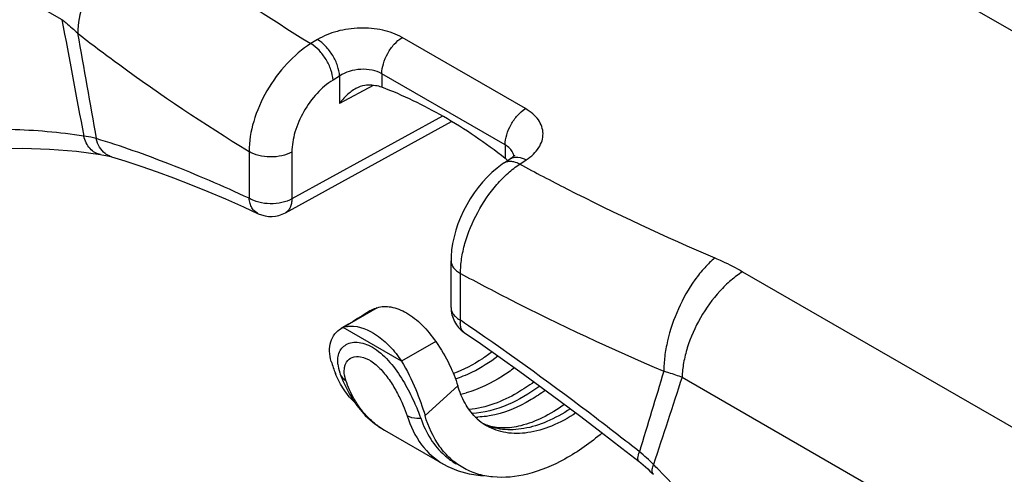
# Model space of a CAD drawing. Units: millimetres. Extents: x -33.5 to 34.4, y -36 to 36.
# Drawn here: x -23.5 to -7.2, y 2.6 to 10.1 of the extents above; entities that cross this region are included whole.
import ezdxf

# ---------------------------------------------------------------- set-up
doc = ezdxf.new("R2010")
doc.units = ezdxf.units.MM
doc.header["$LTSCALE"] = 23.1
doc.layers.get('0').update_dxf_attribs({"linetype": 'CONTINUOUS'})
doc.layers.add('ASSI', color=7, linetype='CONTINUOUS')
doc.layers.add('CURVE', color=7, linetype='CONTINUOUS')

msp = doc.modelspace()

# ---------------------------------------------------------------- linework, layer by layer
at = {"color": 250, "linetype": 'CONTINUOUS'}
for p, q in [((-33.074, 16.049), (-22.836, 10.139)), ((-18.598, 9.807), (-18.707, 9.74)), ((-15.15, 8.661), (-17.196, 9.842)), ((-18.232, 9.202), (-18.341, 9.135)), ((-18.232, 9.202), (-18.232, 8.745)), ((-17.531, 9.241), (-17.531, 9.015)), ((-15.485, 8.06), (-17.531, 9.241)), ((-17.674, 9.047), (-18.232, 8.745)), ((-16.525, 8.536), (-19.023, 7.162)), ((-15.485, 8.06), (-15.485, 7.834)), ((-19.734, 7.949), (-19.734, 7.172)), ((-19.023, 7.939), (-19.023, 7.162)), ((-15.244, 7.74), (-15.138, 7.809)), ((-16.226, 5.147), (-16.226, 5.924)), ((-11.547, 5.953), (-1.298, 0.035)), ((-17.203, 4.465), (-18.175, 5.026)), ((-12.552, 4.2), (-2.314, -1.711)), ((-16.271, 4.058), (-16.815, 3.563))]:
    msp.add_line(p, q, dxfattribs=at)
at = {"color": 7, "linetype": 'CONTINUOUS'}
for p, q in [((-7.051, 9.937), (-9.154, 11.151)), ((-19.129, 6.932), (-16.373, 8.448)), ((-22.014, 7.86), (-22.014, 7.86)), ((-15.5, 7.76), (-15.395, 7.83)), ((-19.58, 6.916), (-19.58, 6.916)), ((-16.383, 5.357), (-16.383, 6.134)), ((-17.609, 5.353), (-18.175, 5.026)), ((-18.083, 5.082), (-18.205, 5.01)), ((-18.205, 5.01), (-18.175, 5.026)), ((-16.637, 4.791), (-17.203, 4.465)), ((-18.221, 4.253), (-18.221, 4.252)), ((-17.488, 3.32), (-16.507, 2.754)), ((-16.265, 2.644), (-16.083, 2.594))]:
    msp.add_line(p, q, dxfattribs=at)
for points in [[(-27.032, 7.137), (-26.732, 7.296), (-26.362, 7.465), (-25.981, 7.611), (-25.589, 7.734), (-25.187, 7.834), (-24.775, 7.911), (-24.354, 7.965), (-23.925, 7.996), (-23.489, 8.004), (-23.046, 7.989), (-22.597, 7.952), (-22.196, 7.9)], [(-22.196, 7.9), (-22.173, 7.896), (-22.141, 7.89), (-22.11, 7.884), (-22.081, 7.878), (-22.053, 7.871), (-22.027, 7.864), (-22.014, 7.86)], [(-22.014, 7.86), (-21.796, 7.793), (-21.531, 7.706), (-21.26, 7.612), (-20.984, 7.51), (-20.702, 7.4), (-20.416, 7.284), (-20.124, 7.16), (-19.827, 7.029), (-19.58, 6.916)], [(-15.33, 7.887), (-15.33, 7.887), (-15.332, 7.885), (-15.336, 7.879), (-15.345, 7.869), (-15.357, 7.858), (-15.373, 7.845), (-15.395, 7.83)], [(-15.5, 7.76), (-15.533, 7.738), (-15.62, 7.673), (-15.704, 7.601), (-15.784, 7.524), (-15.86, 7.441), (-15.933, 7.353), (-16.001, 7.26), (-16.065, 7.164), (-16.124, 7.064), (-16.177, 6.961), (-16.225, 6.855), (-16.268, 6.748), (-16.304, 6.64), (-16.334, 6.531), (-16.357, 6.422), (-16.373, 6.313), (-16.382, 6.204), (-16.383, 6.134)], [(-17.717, 5.308), (-17.782, 5.267), (-17.858, 5.22), (-17.934, 5.173), (-18.009, 5.127), (-18.083, 5.082)], [(-16.166, 4.944), (-15.897, 4.758), (-15.57, 4.529), (-15.241, 4.294), (-14.908, 4.052), (-14.572, 3.804), (-14.233, 3.55), (-13.892, 3.289), (-13.549, 3.023), (-13.264, 2.798)], [(-18.26, 4.416), (-18.248, 4.35), (-18.228, 4.273), (-18.221, 4.253)], [(-18.221, 4.252), (-18.173, 4.127), (-18.07, 3.916), (-17.946, 3.728), (-17.805, 3.565)], [(-17.805, 3.565), (-17.647, 3.426), (-17.488, 3.32)], [(-13.264, 2.798), (-13.237, 2.777), (-13.198, 2.744), (-13.159, 2.711), (-13.121, 2.677), (-13.084, 2.642), (-13.048, 2.607), (-13.028, 2.587)], [(-16.507, 2.754), (-16.436, 2.716), (-16.265, 2.644)], [(-16.083, 2.594), (-15.892, 2.566), (-15.834, 2.565)]]:
    msp.add_lwpolyline(points, dxfattribs=at)
at = {"color": 250, "linetype": 'CONTINUOUS'}
for centre, radius, start, end in [((531.818, 112.787), 564.073, 190.48495, 190.68475), ((559.992, 111.869), 591.423, 189.926972, 190.099064), ((-15.415, 7.632), 0.154, 119.9345, 123.3079), ((-16.218, 5.357), 0.165, 179.9809, 182.2942), ((-44.011, -35.494), 49.23, 55.4499, 55.6404), ((581.472, -176.521), 621.224, 163.07797, 163.206825), ((-16.873, 5.942), 1.855, 287.6308, 291.9263), ((553.595, -181.427), 595.801, 161.846756, 161.993575), ((-15.977, 4.788), 1.25, 269.8205, 271.7893), ((-16.857, 4.412), 1.26, 232.9255, 239.9841), ((-14.826, 1.006), 2.506, 44.072, 51.297), ((-32.288, -16.213), 27.03, 44.307, 44.5499)]:
    msp.add_arc(centre, radius, start, end, dxfattribs=at)
at = {"color": 7, "linetype": 'CONTINUOUS'}
for centre, radius, start, end in [((-15.787, 7.447), 0.491, 47.7913, 52.0413), ((-15.769, 7.468), 0.463, 45.4209, 47.7743), ((-19.37, 7.37), 0.5, 245.1799, 298.815), ((-15.883, 5.357), 0.5, 179.992, 235.5688), ((-16.459, 5.018), 1.99, 196.2349, 199.286), ((-16.592, 4.971), 1.85, 199.2853, 202.4741), ((-16.622, 5.645), 1.775, 283.0583, 286.0301), ((-15.321, 4.194), 0.929, 224.873, 235.238), ((-15.339, 4.169), 0.898, 235.3, 239.976), ((-15.691, 3.797), 1.2, 228.3681, 231.8777), ((-15.705, 3.779), 1.177, 231.8782, 236.6974), ((-15.712, 3.769), 1.165, 236.7044, 239.9933)]:
    msp.add_arc(centre, radius, start, end, dxfattribs=at)
at = {"color": 250, "linetype": 'CONTINUOUS'}
for points, knots in [([(-21.432, 11.624), (-21.592, 11.546), (-21.896, 11.332), (-22.258, 10.911), (-22.504, 10.427), (-22.575, 10.078), (-22.576, 9.912)], [0, 0, 0, 0, 0.248318, 0.511549, 0.768468, 1, 1, 1, 1]), ([(-21.432, 11.624), (-21.219, 11.458), (-20.337, 10.792), (-19.417, 10.177), (-18.707, 9.74)], [0, 0, 0, 0, 0.244866, 1, 1, 1, 1]), ([(-22.836, 10.139), (-22.813, 10.121), (-22.723, 10.049), (-22.637, 9.972), (-22.576, 9.912)], [0, 0, 0, 0, 0.254235, 1, 1, 1, 1]), ([(-17.196, 9.842), (-17.295, 9.899), (-17.526, 9.981), (-17.896, 10.013), (-18.267, 9.962), (-18.498, 9.869), (-18.598, 9.807)], [0, 0, 0, 0, 0.235334, 0.495974, 0.758761, 1, 1, 1, 1]), ([(-22.576, 9.912), (-22.353, 9.739), (-21.434, 9.046), (-20.475, 8.405), (-19.734, 7.949)], [0, 0, 0, 0, 0.244836, 1, 1, 1, 1]), ([(-18.232, 9.202), (-18.235, 9.259), (-18.261, 9.379), (-18.341, 9.547), (-18.454, 9.697), (-18.548, 9.777), (-18.598, 9.807)], [0, 0, 0, 0, 0.234601, 0.497769, 0.762144, 1, 1, 1, 1]), ([(-17.531, 9.241), (-17.531, 9.297), (-17.511, 9.415), (-17.439, 9.582), (-17.334, 9.731), (-17.244, 9.811), (-17.196, 9.842)], [0, 0, 0, 0, 0.23571, 0.496787, 0.759602, 1, 1, 1, 1]), ([(-18.707, 9.74), (-18.854, 9.65), (-19.13, 9.412), (-19.453, 8.968), (-19.672, 8.47), (-19.734, 8.117), (-19.734, 7.949)], [0, 0, 0, 0, 0.241642, 0.504477, 0.764839, 1, 1, 1, 1]), ([(-18.341, 9.135), (-18.344, 9.192), (-18.371, 9.312), (-18.451, 9.48), (-18.563, 9.63), (-18.657, 9.71), (-18.707, 9.74)], [0, 0, 0, 0, 0.234601, 0.497769, 0.762144, 1, 1, 1, 1]), ([(-17.531, 9.241), (-17.58, 9.269), (-17.697, 9.309), (-17.882, 9.321), (-18.068, 9.288), (-18.183, 9.236), (-18.232, 9.202)], [0, 0, 0, 0, 0.233915, 0.493044, 0.755869, 1, 1, 1, 1]), ([(-18.341, 9.135), (-18.439, 9.075), (-18.622, 8.916), (-18.836, 8.619), (-18.982, 8.287), (-19.023, 8.051), (-19.023, 7.939)], [0, 0, 0, 0, 0.241386, 0.504198, 0.764689, 1, 1, 1, 1]), ([(-15.485, 8.06), (-15.485, 8.116), (-15.465, 8.234), (-15.394, 8.4), (-15.289, 8.55), (-15.198, 8.63), (-15.15, 8.661)], [0, 0, 0, 0, 0.23571, 0.496787, 0.759602, 1, 1, 1, 1]), ([(-15.138, 7.809), (-15.095, 7.838), (-15.018, 7.898), (-14.926, 8.006), (-14.869, 8.123), (-14.851, 8.245), (-14.873, 8.366), (-14.933, 8.479), (-15.027, 8.581), (-15.107, 8.636), (-15.15, 8.661)], [0, 0, 0, 0, 0.14398, 0.274286, 0.39283, 0.504121, 0.614678, 0.731255, 0.858874, 1, 1, 1, 1]), ([(-22.475, 8.205), (-22.877, 8.266), (-23.672, 8.338), (-24.846, 8.291), (-25.963, 8.085), (-27.011, 7.721), (-27.979, 7.205), (-28.858, 6.539), (-29.638, 5.733), (-30.08, 5.119), (-30.282, 4.794)], [0, 0, 0, 0, 0.134703, 0.263729, 0.388163, 0.509565, 0.629671, 0.750286, 0.873194, 1, 1, 1, 1]), ([(-22.196, 7.9), (-22.229, 7.904), (-22.294, 7.927), (-22.377, 7.995), (-22.44, 8.091), (-22.466, 8.165), (-22.475, 8.205)], [0, 0, 0, 0, 0.225001, 0.462621, 0.721011, 1, 1, 1, 1]), ([(-22.267, 8.163), (-22.283, 8.167), (-22.352, 8.185), (-22.422, 8.198), (-22.475, 8.205)], [0, 0, 0, 0, 0.238879, 1, 1, 1, 1]), ([(-22.121, 7.916), (-22.158, 7.945), (-22.222, 8.021), (-22.256, 8.113), (-22.267, 8.163)], [0, 0, 0, 0, 0.481566, 1, 1, 1, 1]), ([(-19.734, 7.172), (-20.167, 7.373), (-21, 7.734), (-21.856, 8.038), (-22.267, 8.163)], [0, 0, 0, 0, 0.5266, 1, 1, 1, 1]), ([(-15.357, 7.927), (-15.369, 7.954), (-15.406, 8.006), (-15.457, 8.043), (-15.485, 8.06)], [0, 0, 0, 0, 0.470852, 1, 1, 1, 1]), ([(-22.014, 7.86), (-22.043, 7.869), (-22.08, 7.886), (-22.113, 7.909), (-22.121, 7.916)], [0, 0, 0, 0, 0.746654, 1, 1, 1, 1]), ([(-19.023, 7.939), (-19.074, 7.911), (-19.193, 7.87), (-19.382, 7.851), (-19.569, 7.874), (-19.685, 7.919), (-19.734, 7.949)], [0, 0, 0, 0, 0.239223, 0.503027, 0.765181, 1, 1, 1, 1]), ([(-15.395, 7.83), (-15.389, 7.834), (-15.364, 7.848), (-15.336, 7.855), (-15.315, 7.856)], [0, 0, 0, 0, 0.243784, 1, 1, 1, 1]), ([(-15.315, 7.856), (-15.302, 7.858), (-15.24, 7.856), (-15.18, 7.833), (-15.138, 7.809)], [0, 0, 0, 0, 0.222398, 1, 1, 1, 1]), ([(-16.226, 5.924), (-16.226, 6.005), (-16.212, 6.173), (-16.136, 6.52), (-15.958, 6.948), (-15.696, 7.332), (-15.446, 7.588), (-15.312, 7.694), (-15.244, 7.74)], [0, 0, 0, 0, 0.113819, 0.236662, 0.497993, 0.760441, 0.884586, 1, 1, 1, 1]), ([(-15.492, 7.765), (-15.476, 7.774), (-15.439, 7.788), (-15.4, 7.788), (-15.38, 7.786)], [0, 0, 0, 0, 0.478471, 1, 1, 1, 1]), ([(-15.38, 7.786), (-15.369, 7.785), (-15.321, 7.777), (-15.276, 7.758), (-15.244, 7.74)], [0, 0, 0, 0, 0.22941, 1, 1, 1, 1]), ([(-15.244, 7.74), (-14.985, 7.6), (-13.925, 7.043), (-12.838, 6.536), (-12.007, 6.182)], [0, 0, 0, 0, 0.245512, 1, 1, 1, 1]), ([(-19.58, 6.916), (-19.601, 6.926), (-19.642, 6.954), (-19.689, 7.013), (-19.721, 7.088), (-19.731, 7.143), (-19.734, 7.172)], [0, 0, 0, 0, 0.224935, 0.461914, 0.719654, 1, 1, 1, 1]), ([(-19.023, 7.162), (-19.074, 7.134), (-19.193, 7.092), (-19.382, 7.074), (-19.569, 7.097), (-19.685, 7.142), (-19.734, 7.172)], [0, 0, 0, 0, 0.239185, 0.502996, 0.765168, 1, 1, 1, 1]), ([(-19.023, 7.162), (-19.023, 7.137), (-19.027, 7.088), (-19.047, 7.021), (-19.081, 6.967), (-19.113, 6.941), (-19.129, 6.932)], [0, 0, 0, 0, 0.290998, 0.551293, 0.783829, 1, 1, 1, 1]), ([(-16.383, 6.134), (-16.383, 6.114), (-16.376, 6.073), (-16.343, 6.015), (-16.292, 5.964), (-16.25, 5.936), (-16.226, 5.924)], [0, 0, 0, 0, 0.216012, 0.448615, 0.709162, 1, 1, 1, 1]), ([(-12.007, 6.182), (-12.067, 6.131), (-12.185, 6.016), (-12.403, 5.742), (-12.628, 5.34), (-12.779, 4.902), (-12.843, 4.55), (-12.854, 4.38), (-12.854, 4.299)], [0, 0, 0, 0, 0.111015, 0.232556, 0.494621, 0.759575, 0.884545, 1, 1, 1, 1]), ([(-12.007, 6.182), (-11.967, 6.164), (-11.81, 6.095), (-11.658, 6.017), (-11.547, 5.953)], [0, 0, 0, 0, 0.255834, 1, 1, 1, 1]), ([(-16.226, 5.924), (-15.957, 5.778), (-14.852, 5.197), (-13.72, 4.669), (-12.854, 4.299)], [0, 0, 0, 0, 0.245489, 1, 1, 1, 1]), ([(-11.547, 5.953), (-11.615, 5.91), (-11.748, 5.809), (-11.998, 5.565), (-12.262, 5.197), (-12.446, 4.783), (-12.53, 4.446), (-12.549, 4.28), (-12.552, 4.2)], [0, 0, 0, 0, 0.115536, 0.239436, 0.500672, 0.761545, 0.885015, 1, 1, 1, 1]), ([(-16.383, 5.35), (-16.382, 5.331), (-16.374, 5.291), (-16.341, 5.235), (-16.29, 5.186), (-16.249, 5.159), (-16.226, 5.147)], [0, 0, 0, 0, 0.216031, 0.449286, 0.710002, 1, 1, 1, 1]), ([(-16.166, 4.944), (-16.179, 4.953), (-16.201, 4.977), (-16.222, 5.024), (-16.231, 5.083), (-16.229, 5.124), (-16.226, 5.147)], [0, 0, 0, 0, 0.206177, 0.434233, 0.697653, 1, 1, 1, 1]), ([(-13.259, 2.962), (-13.496, 3.149), (-14.423, 3.869), (-15.373, 4.56), (-16.091, 5.054)], [0, 0, 0, 0, 0.257462, 1, 1, 1, 1]), ([(-18.153, 4.34), (-18.152, 4.347), (-18.149, 4.374), (-18.141, 4.401), (-18.133, 4.419)], [0, 0, 0, 0, 0.259167, 1, 1, 1, 1]), ([(-18.115, 4.452), (-18.093, 4.486), (-18.02, 4.545), (-17.865, 4.549), (-17.697, 4.471), (-17.535, 4.326), (-17.391, 4.14), (-17.272, 3.938), (-17.18, 3.744), (-17.132, 3.618), (-17.113, 3.559)], [0, 0, 0, 0, 0.077338, 0.167633, 0.284904, 0.428486, 0.584946, 0.739284, 0.880279, 1, 1, 1, 1]), ([(-16.18, 4.221), (-16.131, 4.241), (-15.929, 4.331), (-15.741, 4.451), (-15.606, 4.553)], [0, 0, 0, 0, 0.235804, 1, 1, 1, 1]), ([(-18.221, 4.252), (-18.213, 4.23), (-18.187, 4.187), (-18.148, 4.156), (-18.126, 4.144)], [0, 0, 0, 0, 0.483876, 1, 1, 1, 1]), ([(-18.126, 4.144), (-18.132, 4.161), (-18.151, 4.225), (-18.158, 4.292), (-18.153, 4.34)], [0, 0, 0, 0, 0.27237, 1, 1, 1, 1]), ([(-12.854, 4.299), (-12.827, 4.292), (-12.725, 4.263), (-12.625, 4.229), (-12.552, 4.2)], [0, 0, 0, 0, 0.257129, 1, 1, 1, 1]), ([(-17.94, 3.757), (-17.959, 3.786), (-18.033, 3.909), (-18.091, 4.041), (-18.126, 4.144)], [0, 0, 0, 0, 0.241305, 1, 1, 1, 1]), ([(-15.007, 4.122), (-15.096, 4.057), (-15.422, 3.838), (-15.804, 3.687), (-16.087, 3.664)], [0, 0, 0, 0, 0.280245, 1, 1, 1, 1]), ([(-14.818, 3.983), (-14.894, 3.928), (-15.179, 3.738), (-15.504, 3.599), (-15.749, 3.558)], [0, 0, 0, 0, 0.275326, 1, 1, 1, 1]), ([(-17.81, 3.585), (-17.822, 3.598), (-17.868, 3.653), (-17.911, 3.712), (-17.94, 3.757)], [0, 0, 0, 0, 0.24646, 1, 1, 1, 1]), ([(-14.404, 3.676), (-14.528, 3.594), (-14.775, 3.456), (-15.158, 3.334), (-15.521, 3.314), (-15.744, 3.377), (-15.842, 3.425)], [0, 0, 0, 0, 0.292591, 0.553645, 0.786274, 1, 1, 1, 1]), ([(-17.617, 3.406), (-17.634, 3.419), (-17.703, 3.474), (-17.766, 3.536), (-17.81, 3.585)], [0, 0, 0, 0, 0.247648, 1, 1, 1, 1]), ([(-17.113, 3.559), (-17.059, 3.389), (-16.909, 3.073), (-16.648, 2.836), (-16.508, 2.754)], [0, 0, 0, 0, 0.524168, 1, 1, 1, 1]), ([(-16.887, 3.518), (-16.907, 3.516), (-16.984, 3.512), (-17.064, 3.53), (-17.113, 3.559)], [0, 0, 0, 0, 0.267778, 1, 1, 1, 1]), ([(-15.749, 3.558), (-15.765, 3.555), (-15.828, 3.545), (-15.891, 3.54), (-15.938, 3.538)], [0, 0, 0, 0, 0.255547, 1, 1, 1, 1]), ([(-13.264, 2.798), (-13.271, 2.804), (-13.283, 2.824), (-13.285, 2.861), (-13.277, 2.909), (-13.266, 2.943), (-13.259, 2.962)], [0, 0, 0, 0, 0.162825, 0.373474, 0.652596, 1, 1, 1, 1]), ([(-13.028, 2.587), (-13.036, 2.594), (-13.051, 2.622), (-13.05, 2.68), (-13.035, 2.724), (-13.025, 2.749)], [0, 0, 0, 0, 0.185661, 0.531817, 1, 1, 1, 1]), ([(-5.611, -9.396), (-5.999, -8.272), (-6.904, -6.052), (-8.6, -2.886), (-10.603, 0.055), (-12.138, 1.84), (-12.945, 2.667)], [0, 0, 0, 0, 0.250728, 0.504706, 0.75626, 1, 1, 1, 1])]:
    msp.add_open_spline(points, degree=3, knots=knots, dxfattribs=at)
at = {"color": 7, "linetype": 'CONTINUOUS'}
for points, knots in [([(-17.961, 8.995), (-18.016, 8.966), (-18.115, 8.89), (-18.196, 8.796), (-18.232, 8.745)], [0, 0, 0, 0, 0.498654, 1, 1, 1, 1]), ([(-17.759, 9.052), (-17.777, 9.052), (-17.847, 9.046), (-17.915, 9.021), (-17.961, 8.995)], [0, 0, 0, 0, 0.247128, 1, 1, 1, 1]), ([(-17.531, 9.015), (-17.565, 9.028), (-17.641, 9.046), (-17.718, 9.052), (-17.759, 9.052)], [0, 0, 0, 0, 0.468748, 1, 1, 1, 1]), ([(-15.485, 7.834), (-15.81, 8.088), (-16.463, 8.536), (-17.177, 8.883), (-17.531, 9.015)], [0, 0, 0, 0, 0.521728, 1, 1, 1, 1]), ([(-17.717, 5.308), (-17.709, 5.313), (-17.675, 5.333), (-17.638, 5.346), (-17.609, 5.353)], [0, 0, 0, 0, 0.240792, 1, 1, 1, 1]), ([(-18.37, 4.461), (-18.387, 4.517), (-18.405, 4.628), (-18.386, 4.788), (-18.318, 4.922), (-18.245, 4.987), (-18.205, 5.01)], [0, 0, 0, 0, 0.283717, 0.538229, 0.772793, 1, 1, 1, 1]), ([(-18.26, 4.416), (-18.268, 4.484), (-18.259, 4.592), (-18.182, 4.703), (-18.099, 4.76), (-17.994, 4.786), (-17.874, 4.778), (-17.744, 4.734), (-17.561, 4.624), (-17.353, 4.413), (-17.155, 4.114), (-17.002, 3.81), (-16.919, 3.611), (-16.887, 3.518)], [0, 0, 0, 0, 0.090418, 0.132063, 0.174407, 0.220219, 0.272072, 0.33147, 0.398839, 0.552256, 0.716091, 0.870721, 1, 1, 1, 1]), ([(-16.637, 4.791), (-16.549, 4.669), (-16.411, 4.431), (-16.306, 4.176), (-16.271, 4.058)], [0, 0, 0, 0, 0.549669, 1, 1, 1, 1]), ([(-15.703, 4.621), (-15.755, 4.581), (-15.956, 4.439), (-16.175, 4.322), (-16.345, 4.26)], [0, 0, 0, 0, 0.266306, 1, 1, 1, 1]), ([(-17.203, 4.465), (-17.112, 4.316), (-16.969, 4.019), (-16.858, 3.71), (-16.815, 3.563)], [0, 0, 0, 0, 0.532177, 1, 1, 1, 1]), ([(-18.215, 4.086), (-18.223, 4.1), (-18.254, 4.158), (-18.282, 4.218), (-18.301, 4.264)], [0, 0, 0, 0, 0.245679, 1, 1, 1, 1]), ([(-15.331, 4.357), (-15.396, 4.308), (-15.644, 4.136), (-15.92, 4), (-16.132, 3.94)], [0, 0, 0, 0, 0.26912, 1, 1, 1, 1]), ([(-17.975, 3.772), (-17.998, 3.794), (-18.09, 3.889), (-18.166, 3.999), (-18.215, 4.086)], [0, 0, 0, 0, 0.243604, 1, 1, 1, 1]), ([(-15.979, 3.539), (-16.047, 3.606), (-16.167, 3.77), (-16.242, 3.958), (-16.271, 4.058)], [0, 0, 0, 0, 0.478421, 1, 1, 1, 1]), ([(-14.311, 3.606), (-14.439, 3.522), (-14.695, 3.382), (-15.092, 3.264), (-15.466, 3.258), (-15.692, 3.336), (-15.789, 3.392)], [0, 0, 0, 0, 0.29369, 0.55438, 0.786032, 1, 1, 1, 1]), ([(-14.499, 3.749), (-14.617, 3.665), (-14.849, 3.523), (-15.2, 3.387), (-15.515, 3.343), (-15.706, 3.373), (-15.786, 3.403)], [0, 0, 0, 0, 0.316397, 0.588336, 0.813743, 1, 1, 1, 1]), ([(-16.887, 3.518), (-16.844, 3.397), (-16.738, 3.172), (-16.577, 2.979), (-16.488, 2.9)], [0, 0, 0, 0, 0.519399, 1, 1, 1, 1]), ([(-16.188, 2.699), (-16.262, 2.741), (-16.403, 2.845), (-16.644, 3.119), (-16.761, 3.38), (-16.815, 3.563)], [0, 0, 0, 0, 0.233966, 0.475118, 1, 1, 1, 1]), ([(-13.876, 3.276), (-14.068, 3.112), (-14.458, 2.833), (-15.079, 2.568), (-15.591, 2.514), (-15.953, 2.586), (-16.114, 2.656), (-16.188, 2.699)], [0, 0, 0, 0, 0.300599, 0.564752, 0.793345, 0.898259, 1, 1, 1, 1])]:
    msp.add_open_spline(points, degree=3, knots=knots, dxfattribs=at)
at = {"color": 250, "linetype": 'CONTINUOUS'}
for points in [[(-15.341, 7.873), (-15.344, 7.892), (-15.349, 7.91), (-15.357, 7.927)], [(-18.133, 4.419), (-18.128, 4.431), (-18.122, 4.442), (-18.115, 4.452)]]:
    msp.add_open_spline(points, degree=3, dxfattribs=at)
at = {"layer": 'ASSI', "color": 250, "linetype": 'CONTINUOUS'}
for p, q in [((-33.074, 16.049), (-22.836, 10.139)), ((-18.598, 9.807), (-18.707, 9.74)), ((-15.15, 8.661), (-17.196, 9.842)), ((-18.232, 9.202), (-18.341, 9.135)), ((-18.232, 9.202), (-18.232, 8.745)), ((-17.531, 9.241), (-17.531, 9.015)), ((-15.485, 8.06), (-17.531, 9.241)), ((-17.674, 9.047), (-18.232, 8.745)), ((-16.525, 8.536), (-19.023, 7.162)), ((-15.485, 8.06), (-15.485, 7.834)), ((-19.734, 7.949), (-19.734, 7.172)), ((-19.023, 7.939), (-19.023, 7.162)), ((-15.244, 7.74), (-15.138, 7.809)), ((-16.226, 5.147), (-16.226, 5.924)), ((-11.547, 5.953), (-1.298, 0.035)), ((-12.552, 4.2), (-2.314, -1.711))]:
    msp.add_line(p, q, dxfattribs=at)
at = {"layer": 'ASSI', "color": 7, "linetype": 'CONTINUOUS'}
for p, q in [((-7.051, 9.937), (-9.154, 11.151)), ((-19.129, 6.932), (-16.373, 8.448)), ((-22.014, 7.86), (-22.014, 7.86)), ((-15.5, 7.76), (-15.395, 7.83)), ((-19.58, 6.916), (-19.58, 6.916)), ((-16.383, 5.357), (-16.383, 6.134))]:
    msp.add_line(p, q, dxfattribs=at)
for points in [[(-27.032, 7.137), (-26.732, 7.296), (-26.362, 7.465), (-25.981, 7.611), (-25.589, 7.734), (-25.187, 7.834), (-24.775, 7.911), (-24.354, 7.965), (-23.925, 7.996), (-23.489, 8.004), (-23.046, 7.989), (-22.597, 7.952), (-22.196, 7.9)], [(-22.196, 7.9), (-22.173, 7.896), (-22.141, 7.89), (-22.11, 7.884), (-22.081, 7.878), (-22.053, 7.871), (-22.027, 7.864), (-22.014, 7.86)], [(-22.014, 7.86), (-21.796, 7.793), (-21.531, 7.706), (-21.26, 7.612), (-20.984, 7.51), (-20.702, 7.4), (-20.416, 7.284), (-20.124, 7.16), (-19.827, 7.029), (-19.58, 6.916)], [(-15.33, 7.887), (-15.33, 7.887), (-15.332, 7.885), (-15.336, 7.879), (-15.345, 7.869), (-15.357, 7.858), (-15.373, 7.845), (-15.395, 7.83)], [(-15.5, 7.76), (-15.533, 7.738), (-15.62, 7.673), (-15.704, 7.601), (-15.784, 7.524), (-15.86, 7.441), (-15.933, 7.353), (-16.001, 7.26), (-16.065, 7.164), (-16.124, 7.064), (-16.177, 6.961), (-16.225, 6.855), (-16.268, 6.748), (-16.304, 6.64), (-16.334, 6.531), (-16.357, 6.422), (-16.373, 6.313), (-16.382, 6.204), (-16.383, 6.134)], [(-16.166, 4.944), (-15.897, 4.758), (-15.57, 4.529), (-15.241, 4.294), (-14.908, 4.052), (-14.572, 3.804), (-14.233, 3.55), (-13.892, 3.289), (-13.549, 3.023), (-13.264, 2.798)], [(-13.264, 2.798), (-13.237, 2.777), (-13.198, 2.744), (-13.159, 2.711), (-13.121, 2.677), (-13.084, 2.642), (-13.048, 2.607), (-13.028, 2.587)]]:
    msp.add_lwpolyline(points, dxfattribs=at)
at = {"layer": 'ASSI', "color": 250, "linetype": 'CONTINUOUS'}
for centre, radius, start, end in [((531.818, 112.787), 564.073, 190.48495, 190.68475), ((559.992, 111.869), 591.423, 189.926972, 190.099064), ((-15.415, 7.632), 0.154, 119.9345, 123.3079), ((-16.218, 5.357), 0.165, 179.9809, 182.2942), ((-44.011, -35.494), 49.23, 55.4499, 55.6404), ((581.472, -176.521), 621.224, 163.07797, 163.206825), ((553.595, -181.427), 595.801, 161.846756, 161.993575), ((-14.826, 1.006), 2.506, 44.072, 51.297), ((-32.288, -16.213), 27.03, 44.307, 44.5499)]:
    msp.add_arc(centre, radius, start, end, dxfattribs=at)
at = {"layer": 'ASSI', "color": 7, "linetype": 'CONTINUOUS'}
for centre, radius, start, end in [((-15.787, 7.447), 0.491, 47.7913, 52.0413), ((-15.769, 7.468), 0.463, 45.4209, 47.7743), ((-19.37, 7.37), 0.5, 245.1799, 298.815), ((-15.883, 5.357), 0.5, 179.992, 235.5688), ((-18.047, 4.654), 0.394, 100.412, 109.0599)]:
    msp.add_arc(centre, radius, start, end, dxfattribs=at)
at = {"layer": 'ASSI', "color": 250, "linetype": 'CONTINUOUS'}
for points, knots in [([(-21.432, 11.624), (-21.592, 11.546), (-21.896, 11.332), (-22.258, 10.911), (-22.504, 10.427), (-22.575, 10.078), (-22.576, 9.912)], [0, 0, 0, 0, 0.248318, 0.511549, 0.768468, 1, 1, 1, 1]), ([(-21.432, 11.624), (-21.219, 11.458), (-20.337, 10.792), (-19.417, 10.177), (-18.707, 9.74)], [0, 0, 0, 0, 0.244866, 1, 1, 1, 1]), ([(-22.836, 10.139), (-22.813, 10.121), (-22.723, 10.049), (-22.637, 9.972), (-22.576, 9.912)], [0, 0, 0, 0, 0.254235, 1, 1, 1, 1]), ([(-17.196, 9.842), (-17.295, 9.899), (-17.526, 9.981), (-17.896, 10.013), (-18.267, 9.962), (-18.498, 9.869), (-18.598, 9.807)], [0, 0, 0, 0, 0.235334, 0.495974, 0.758761, 1, 1, 1, 1]), ([(-22.576, 9.912), (-22.353, 9.739), (-21.434, 9.046), (-20.475, 8.405), (-19.734, 7.949)], [0, 0, 0, 0, 0.244836, 1, 1, 1, 1]), ([(-18.232, 9.202), (-18.235, 9.259), (-18.261, 9.379), (-18.341, 9.547), (-18.454, 9.697), (-18.548, 9.777), (-18.598, 9.807)], [0, 0, 0, 0, 0.234601, 0.497769, 0.762144, 1, 1, 1, 1]), ([(-17.531, 9.241), (-17.531, 9.297), (-17.511, 9.415), (-17.439, 9.582), (-17.334, 9.731), (-17.244, 9.811), (-17.196, 9.842)], [0, 0, 0, 0, 0.23571, 0.496787, 0.759602, 1, 1, 1, 1]), ([(-18.707, 9.74), (-18.854, 9.65), (-19.13, 9.412), (-19.453, 8.968), (-19.672, 8.47), (-19.734, 8.117), (-19.734, 7.949)], [0, 0, 0, 0, 0.241642, 0.504477, 0.764839, 1, 1, 1, 1]), ([(-18.341, 9.135), (-18.344, 9.192), (-18.371, 9.312), (-18.451, 9.48), (-18.563, 9.63), (-18.657, 9.71), (-18.707, 9.74)], [0, 0, 0, 0, 0.234601, 0.497769, 0.762144, 1, 1, 1, 1]), ([(-17.531, 9.241), (-17.58, 9.269), (-17.697, 9.309), (-17.882, 9.321), (-18.068, 9.288), (-18.183, 9.236), (-18.232, 9.202)], [0, 0, 0, 0, 0.233915, 0.493044, 0.755869, 1, 1, 1, 1]), ([(-18.341, 9.135), (-18.439, 9.075), (-18.622, 8.916), (-18.836, 8.619), (-18.982, 8.287), (-19.023, 8.051), (-19.023, 7.939)], [0, 0, 0, 0, 0.241386, 0.504198, 0.764689, 1, 1, 1, 1]), ([(-15.485, 8.06), (-15.485, 8.116), (-15.465, 8.234), (-15.394, 8.4), (-15.289, 8.55), (-15.198, 8.63), (-15.15, 8.661)], [0, 0, 0, 0, 0.23571, 0.496787, 0.759602, 1, 1, 1, 1]), ([(-15.138, 7.809), (-15.095, 7.838), (-15.018, 7.898), (-14.926, 8.006), (-14.869, 8.123), (-14.851, 8.245), (-14.873, 8.366), (-14.933, 8.479), (-15.027, 8.581), (-15.107, 8.636), (-15.15, 8.661)], [0, 0, 0, 0, 0.14398, 0.274286, 0.39283, 0.504121, 0.614678, 0.731255, 0.858874, 1, 1, 1, 1]), ([(-22.475, 8.205), (-22.877, 8.266), (-23.672, 8.338), (-24.846, 8.291), (-25.963, 8.085), (-27.011, 7.721), (-27.979, 7.205), (-28.858, 6.539), (-29.638, 5.733), (-30.08, 5.119), (-30.282, 4.794)], [0, 0, 0, 0, 0.134703, 0.263729, 0.388163, 0.509565, 0.629671, 0.750286, 0.873194, 1, 1, 1, 1]), ([(-22.267, 8.163), (-22.283, 8.167), (-22.352, 8.185), (-22.422, 8.198), (-22.475, 8.205)], [0, 0, 0, 0, 0.238879, 1, 1, 1, 1]), ([(-22.196, 7.9), (-22.229, 7.904), (-22.294, 7.927), (-22.377, 7.995), (-22.44, 8.091), (-22.466, 8.165), (-22.475, 8.205)], [0, 0, 0, 0, 0.225001, 0.462621, 0.721011, 1, 1, 1, 1]), ([(-19.734, 7.172), (-20.167, 7.373), (-21, 7.734), (-21.856, 8.038), (-22.267, 8.163)], [0, 0, 0, 0, 0.5266, 1, 1, 1, 1]), ([(-22.121, 7.916), (-22.158, 7.945), (-22.222, 8.021), (-22.256, 8.113), (-22.267, 8.163)], [0, 0, 0, 0, 0.481566, 1, 1, 1, 1]), ([(-15.357, 7.927), (-15.369, 7.954), (-15.406, 8.006), (-15.457, 8.043), (-15.485, 8.06)], [0, 0, 0, 0, 0.470852, 1, 1, 1, 1]), ([(-22.014, 7.86), (-22.043, 7.869), (-22.08, 7.886), (-22.113, 7.909), (-22.121, 7.916)], [0, 0, 0, 0, 0.746654, 1, 1, 1, 1]), ([(-19.023, 7.939), (-19.074, 7.911), (-19.193, 7.87), (-19.382, 7.851), (-19.569, 7.874), (-19.685, 7.919), (-19.734, 7.949)], [0, 0, 0, 0, 0.239223, 0.503027, 0.765181, 1, 1, 1, 1]), ([(-15.395, 7.83), (-15.389, 7.834), (-15.364, 7.848), (-15.336, 7.855), (-15.315, 7.856)], [0, 0, 0, 0, 0.243784, 1, 1, 1, 1]), ([(-15.315, 7.856), (-15.302, 7.858), (-15.24, 7.856), (-15.18, 7.833), (-15.138, 7.809)], [0, 0, 0, 0, 0.222398, 1, 1, 1, 1]), ([(-16.226, 5.924), (-16.226, 6.005), (-16.212, 6.173), (-16.136, 6.52), (-15.958, 6.948), (-15.696, 7.332), (-15.446, 7.588), (-15.312, 7.694), (-15.244, 7.74)], [0, 0, 0, 0, 0.113819, 0.236662, 0.497993, 0.760441, 0.884586, 1, 1, 1, 1]), ([(-15.492, 7.765), (-15.476, 7.774), (-15.439, 7.788), (-15.4, 7.788), (-15.38, 7.786)], [0, 0, 0, 0, 0.478471, 1, 1, 1, 1]), ([(-15.38, 7.786), (-15.369, 7.785), (-15.321, 7.777), (-15.276, 7.758), (-15.244, 7.74)], [0, 0, 0, 0, 0.22941, 1, 1, 1, 1]), ([(-15.244, 7.74), (-14.985, 7.6), (-13.925, 7.043), (-12.838, 6.536), (-12.007, 6.182)], [0, 0, 0, 0, 0.245512, 1, 1, 1, 1]), ([(-19.58, 6.916), (-19.601, 6.926), (-19.642, 6.954), (-19.689, 7.013), (-19.721, 7.088), (-19.731, 7.143), (-19.734, 7.172)], [0, 0, 0, 0, 0.224935, 0.461914, 0.719654, 1, 1, 1, 1]), ([(-19.023, 7.162), (-19.074, 7.134), (-19.193, 7.092), (-19.382, 7.074), (-19.569, 7.097), (-19.685, 7.142), (-19.734, 7.172)], [0, 0, 0, 0, 0.239185, 0.502996, 0.765168, 1, 1, 1, 1]), ([(-19.023, 7.162), (-19.023, 7.137), (-19.027, 7.088), (-19.047, 7.021), (-19.081, 6.967), (-19.113, 6.941), (-19.129, 6.932)], [0, 0, 0, 0, 0.290998, 0.551293, 0.783829, 1, 1, 1, 1]), ([(-16.383, 6.134), (-16.383, 6.114), (-16.376, 6.073), (-16.343, 6.015), (-16.292, 5.964), (-16.25, 5.936), (-16.226, 5.924)], [0, 0, 0, 0, 0.216012, 0.448615, 0.709162, 1, 1, 1, 1]), ([(-12.007, 6.182), (-12.067, 6.131), (-12.185, 6.016), (-12.403, 5.742), (-12.628, 5.34), (-12.779, 4.902), (-12.843, 4.55), (-12.854, 4.38), (-12.854, 4.299)], [0, 0, 0, 0, 0.111015, 0.232556, 0.494621, 0.759575, 0.884545, 1, 1, 1, 1]), ([(-12.007, 6.182), (-11.967, 6.164), (-11.81, 6.095), (-11.658, 6.017), (-11.547, 5.953)], [0, 0, 0, 0, 0.255834, 1, 1, 1, 1]), ([(-16.226, 5.924), (-15.957, 5.778), (-14.852, 5.197), (-13.72, 4.669), (-12.854, 4.299)], [0, 0, 0, 0, 0.245489, 1, 1, 1, 1]), ([(-11.547, 5.953), (-11.615, 5.91), (-11.748, 5.809), (-11.998, 5.565), (-12.262, 5.197), (-12.446, 4.783), (-12.53, 4.446), (-12.549, 4.28), (-12.552, 4.2)], [0, 0, 0, 0, 0.115536, 0.239436, 0.500672, 0.761545, 0.885015, 1, 1, 1, 1]), ([(-16.383, 5.35), (-16.382, 5.331), (-16.374, 5.291), (-16.341, 5.235), (-16.29, 5.186), (-16.249, 5.159), (-16.226, 5.147)], [0, 0, 0, 0, 0.216031, 0.449286, 0.710002, 1, 1, 1, 1]), ([(-16.166, 4.944), (-16.179, 4.953), (-16.201, 4.977), (-16.222, 5.024), (-16.231, 5.083), (-16.229, 5.124), (-16.226, 5.147)], [0, 0, 0, 0, 0.206177, 0.434233, 0.697653, 1, 1, 1, 1]), ([(-13.259, 2.962), (-13.496, 3.149), (-14.423, 3.869), (-15.373, 4.56), (-16.091, 5.054)], [0, 0, 0, 0, 0.257462, 1, 1, 1, 1]), ([(-12.854, 4.299), (-12.827, 4.292), (-12.725, 4.263), (-12.625, 4.229), (-12.552, 4.2)], [0, 0, 0, 0, 0.257129, 1, 1, 1, 1]), ([(-13.264, 2.798), (-13.271, 2.804), (-13.283, 2.824), (-13.285, 2.861), (-13.277, 2.909), (-13.266, 2.943), (-13.259, 2.962)], [0, 0, 0, 0, 0.162825, 0.373474, 0.652596, 1, 1, 1, 1]), ([(-13.028, 2.587), (-13.036, 2.594), (-13.051, 2.622), (-13.05, 2.68), (-13.035, 2.724), (-13.025, 2.749)], [0, 0, 0, 0, 0.185661, 0.531817, 1, 1, 1, 1]), ([(-5.611, -9.396), (-5.999, -8.272), (-6.904, -6.052), (-8.6, -2.886), (-10.603, 0.055), (-12.138, 1.84), (-12.945, 2.667)], [0, 0, 0, 0, 0.250728, 0.504706, 0.75626, 1, 1, 1, 1])]:
    msp.add_open_spline(points, degree=3, knots=knots, dxfattribs=at)
at = {"layer": 'ASSI', "color": 7, "linetype": 'CONTINUOUS'}
for points, knots in [([(-17.961, 8.995), (-18.016, 8.966), (-18.115, 8.89), (-18.196, 8.796), (-18.232, 8.745)], [0, 0, 0, 0, 0.498654, 1, 1, 1, 1]), ([(-17.759, 9.052), (-17.777, 9.052), (-17.847, 9.046), (-17.915, 9.021), (-17.961, 8.995)], [0, 0, 0, 0, 0.247128, 1, 1, 1, 1]), ([(-17.531, 9.015), (-17.565, 9.028), (-17.641, 9.046), (-17.718, 9.052), (-17.759, 9.052)], [0, 0, 0, 0, 0.468748, 1, 1, 1, 1]), ([(-15.485, 7.834), (-15.81, 8.088), (-16.463, 8.536), (-17.177, 8.883), (-17.531, 9.015)], [0, 0, 0, 0, 0.521728, 1, 1, 1, 1]), ([(-17.609, 5.353), (-17.537, 5.378), (-17.361, 5.382), (-17.101, 5.272), (-16.849, 5.07), (-16.704, 4.891), (-16.637, 4.791)], [0, 0, 0, 0, 0.192364, 0.423887, 0.697497, 1, 1, 1, 1]), ([(-18.058, 5.048), (-17.903, 5.055), (-17.653, 4.944), (-17.387, 4.711), (-17.261, 4.552), (-17.203, 4.465)], [0, 0, 0, 0, 0.434793, 0.706343, 1, 1, 1, 1])]:
    msp.add_open_spline(points, degree=3, knots=knots, dxfattribs=at)
at = {"layer": 'ASSI', "color": 250, "linetype": 'CONTINUOUS'}
msp.add_open_spline([(-15.341, 7.873), (-15.344, 7.892), (-15.349, 7.91), (-15.357, 7.927)], degree=3, dxfattribs=at)
at = {"layer": 'ASSI', "color": 7, "linetype": 'CONTINUOUS'}
msp.add_open_spline([(-18.118, 5.041), (-18.098, 5.045), (-18.078, 5.047), (-18.058, 5.048)], degree=3, dxfattribs=at)
at = {"layer": 'CURVE', "color": 7, "linetype": 'CONTINUOUS'}
msp.add_open_spline([(-14.911, 4.054), (-15.085, 3.926), (-15.473, 3.698), (-15.845, 3.608), (-16.033, 3.6)], degree=3, knots=[0, 0, 0, 0, 0.457089, 1, 1, 1, 1], dxfattribs=at)

doc.saveas('drawing.dxf')
